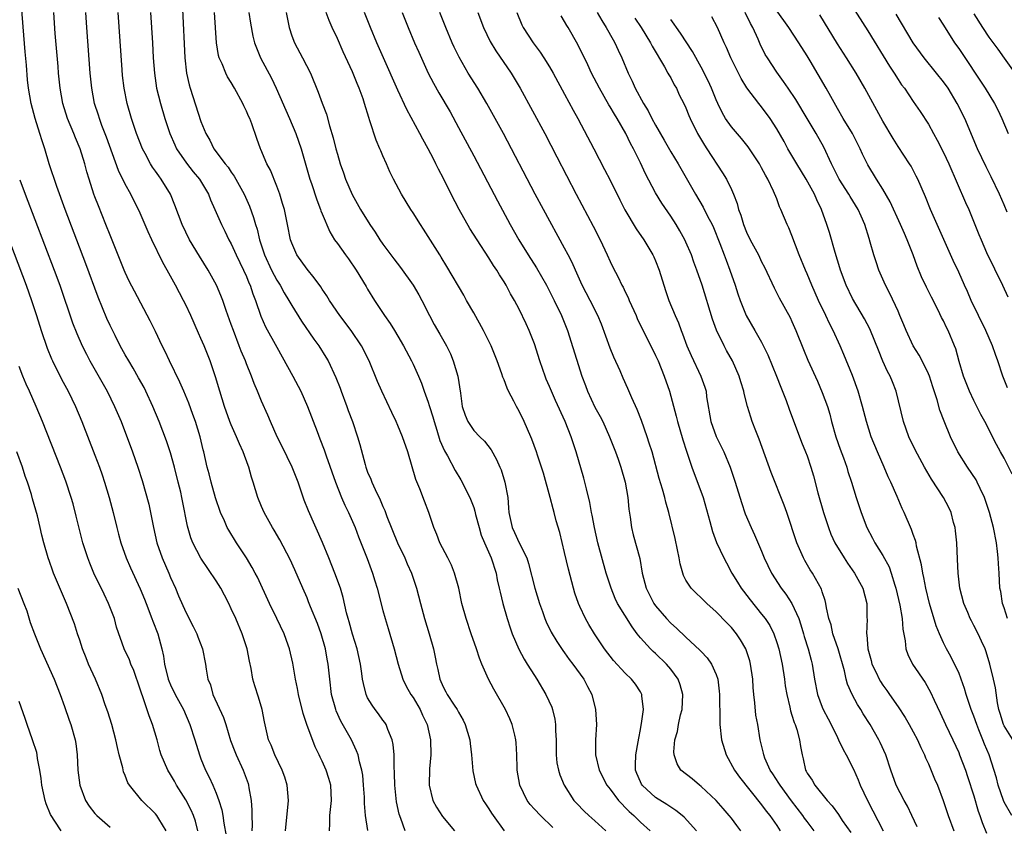
# Model space of a CAD drawing. Units: inches. Extents: x 2628000 to 2631000, y 1458000 to 1461000.
# Drawn here: x 2628375 to 2628505, y 1459950 to 1460056 of the extents above; entities that cross this region are included whole.
import ezdxf

# ---------------------------------------------------------------- set-up
doc = ezdxf.new("R2010")
doc.units = ezdxf.units.IN
doc.header["$MEASUREMENT"] = 0
doc.layers.add('LD26281458_2ft', color=182, linetype='Continuous')

msp = doc.modelspace()

# ---------------------------------------------------------------- linework, layer by layer
at = {"layer": 'LD26281458_2ft'}
for points, elevation in [([(2628410.15, 1459949), (2628410.55, 1459953), (2628410.37, 1459955), (2628410.06, 1459956.06), (2628409.71, 1459957), (2628408.76, 1459959), (2628408.27, 1459960.27), (2628407.93, 1459961), (2628407.37, 1459963.37), (2628407.07, 1459965), (2628406.61, 1459966.61), (2628406.12, 1459968.12), (2628405.86, 1459969), (2628405.61, 1459970.39), (2628405.39, 1459971.39), (2628405.08, 1459973), (2628404.44, 1459975), (2628403.59, 1459977), (2628403, 1459978.29), (2628402.66, 1459979), (2628402.09, 1459980.09), (2628401.61, 1459981), (2628401, 1459981.98), (2628398.97, 1459984.97), (2628397.95, 1459987), (2628397.67, 1459987.67), (2628397.21, 1459989.21), (2628396.55, 1459992.55), (2628396.47, 1459993), (2628396.33, 1459993.67), (2628396.01, 1459995), (2628395.51, 1459997), (2628395, 1459998.88), (2628394.47, 1460000.47), (2628393.5, 1460003), (2628392.67, 1460005), (2628391.74, 1460007), (2628391.49, 1460007.49), (2628390.78, 1460008.78), (2628390.05, 1460010.05), (2628389.47, 1460011), (2628389, 1460011.82), (2628388.34, 1460013), (2628387.66, 1460014.34), (2628387, 1460015.67), (2628386.59, 1460016.59), (2628385.42, 1460019.42), (2628383.81, 1460023.81), (2628381.07, 1460031), (2628379.96, 1460034.04), (2628378.99, 1460037), (2628378.39, 1460039), (2628378.03, 1460040.03), (2628377.74, 1460041), (2628377.11, 1460043), (2628376.59, 1460045), (2628376.24, 1460047), (2628376.11, 1460048.11), (2628375.96, 1460050.04), (2628375.8, 1460051.8), (2628375.22, 1460059)], 9500), ([(2628484.2, 1460059), (2628487, 1460054.57), (2628489.89, 1460049.89), (2628490.49, 1460049), (2628491, 1460048.16), (2628491.46, 1460047.46), (2628491.83, 1460047), (2628493, 1460045.24), (2628493.92, 1460043.92), (2628495, 1460042.25), (2628495.68, 1460041), (2628496.16, 1460040.16), (2628497, 1460038.52), (2628497.72, 1460037), (2628499.91, 1460031.91), (2628500.33, 1460031), (2628501.68, 1460027.68), (2628501.95, 1460027), (2628502.68, 1460025.32), (2628504.77, 1460021), (2628505.47, 1460019.47)], 9546), ([(2628396.56, 1460057.44), (2628396.88, 1460051), (2628397.11, 1460049), (2628397.46, 1460047.46), (2628397.59, 1460047), (2628397.92, 1460045.92), (2628399, 1460042.6), (2628399.65, 1460041), (2628400.16, 1460040.16), (2628400.72, 1460039), (2628402.21, 1460037), (2628402.57, 1460036.57), (2628403, 1460035.92), (2628403.4, 1460035.4), (2628404.72, 1460033), (2628405.42, 1460031.42), (2628405.95, 1460029.95), (2628406.2, 1460029), (2628406.41, 1460028.41), (2628406.74, 1460027), (2628407.39, 1460025), (2628408.3, 1460023), (2628409, 1460021.68), (2628409.44, 1460021), (2628410, 1460020), (2628410.61, 1460019), (2628411, 1460018.3), (2628412.25, 1460016.25), (2628413.89, 1460013.89), (2628414.55, 1460013), (2628415.49, 1460011.49), (2628415.78, 1460011), (2628416.82, 1460008.82), (2628417.39, 1460007.39), (2628417.52, 1460007), (2628418.27, 1460005), (2628418.45, 1460004.45), (2628418.99, 1460003), (2628419.65, 1460001), (2628419.97, 1459999.97), (2628420.67, 1459997.33), (2628420.76, 1459997), (2628421, 1459996.34), (2628421.4, 1459995.4), (2628421.54, 1459995), (2628421.98, 1459994.02), (2628422.66, 1459992.66), (2628423, 1459991.81), (2628423.26, 1459991.26), (2628423.54, 1459990.46), (2628424.94, 1459987), (2628425.89, 1459985), (2628426.22, 1459984.22), (2628426.77, 1459983), (2628427.44, 1459981), (2628427.97, 1459979), (2628428.52, 1459977), (2628429.11, 1459975), (2628429.68, 1459973), (2628429.91, 1459971.91), (2628430.08, 1459971), (2628430.28, 1459970.28), (2628430.52, 1459969), (2628430.68, 1459968.68), (2628431, 1459967.92), (2628431.33, 1459967.33), (2628431.49, 1459967), (2628432.43, 1459965.57), (2628432.82, 1459965), (2628433, 1459964.66), (2628433.61, 1459963.61), (2628433.89, 1459963), (2628434.49, 1459961), (2628434.53, 1459960.53), (2628434.72, 1459959), (2628434.89, 1459956.89), (2628435.25, 1459955.25), (2628435.32, 1459955), (2628436.26, 1459953), (2628436.57, 1459952.57), (2628437, 1459951.91), (2628437.33, 1459951.33), (2628437.56, 1459951), (2628439, 1459949)], 9510), ([(2628506.07, 1459996.07), (2628505, 1459998.15), (2628504.51, 1459999), (2628503.98, 1459999.98), (2628502.44, 1460003), (2628501.92, 1460003.92), (2628501.4, 1460005), (2628501, 1460005.78), (2628500.42, 1460007), (2628499.64, 1460009), (2628499.08, 1460010.92), (2628498.62, 1460012.62), (2628498.47, 1460013), (2628497.63, 1460015), (2628497.41, 1460015.41), (2628497, 1460016.3), (2628496.75, 1460016.75), (2628496.3, 1460017.7), (2628495.41, 1460019.41), (2628494.75, 1460020.75), (2628494.11, 1460022.11), (2628493.52, 1460023.52), (2628492.99, 1460025.01), (2628492.21, 1460027), (2628491.83, 1460027.83), (2628491.34, 1460029), (2628489.98, 1460031.98), (2628489, 1460033.69), (2628488.16, 1460035), (2628487, 1460036.89), (2628486.31, 1460038.31), (2628486.02, 1460039), (2628484.99, 1460041), (2628483.76, 1460043), (2628483, 1460044.3), (2628482.11, 1460045.89), (2628481.51, 1460047), (2628479.41, 1460050.59), (2628479, 1460051.27), (2628477.9, 1460053), (2628476.59, 1460055), (2628475.94, 1460055.94), (2628475, 1460057.23)], 9542), ([(2628415.98, 1459949), (2628416.03, 1459949.97), (2628416.03, 1459951), (2628416.21, 1459953), (2628416.12, 1459955), (2628415.88, 1459955.88), (2628415.53, 1459957), (2628415, 1459958.16), (2628414.72, 1459958.72), (2628414.61, 1459959), (2628414.08, 1459960.08), (2628412.96, 1459963), (2628412.48, 1459964.48), (2628411.89, 1459967), (2628411.76, 1459967.76), (2628411.5, 1459969), (2628411.13, 1459971.13), (2628410.69, 1459973), (2628410.52, 1459973.48), (2628409.97, 1459975), (2628409.01, 1459977), (2628408.03, 1459979), (2628406.45, 1459982.45), (2628406.17, 1459983), (2628405.76, 1459983.76), (2628405.01, 1459985), (2628403.68, 1459987), (2628402.66, 1459988.66), (2628402.48, 1459989), (2628402.09, 1459989.91), (2628401.58, 1459991), (2628400.92, 1459992.92), (2628400.34, 1459995), (2628400.09, 1459996.09), (2628399.83, 1459997), (2628399.38, 1459999), (2628399.29, 1459999.29), (2628398.89, 1460001), (2628398.27, 1460003), (2628397.95, 1460003.95), (2628397.41, 1460005.41), (2628396.75, 1460007), (2628396.22, 1460008.22), (2628394.84, 1460011), (2628394.26, 1460012.26), (2628393.88, 1460013), (2628393, 1460014.9), (2628392.31, 1460016.31), (2628390.21, 1460020.21), (2628389.54, 1460021.54), (2628389, 1460022.66), (2628388.86, 1460023), (2628387, 1460027.58), (2628386.45, 1460029), (2628385.46, 1460031.46), (2628385, 1460032.68), (2628384.88, 1460033), (2628384.25, 1460035), (2628383.96, 1460035.96), (2628383.69, 1460037), (2628383.07, 1460039), (2628382.44, 1460040.44), (2628382.23, 1460041), (2628381.4, 1460043), (2628380.78, 1460045), (2628380.44, 1460047), (2628380.22, 1460049), (2628380.14, 1460049.86), (2628379.78, 1460054.22), (2628379.58, 1460057)], 9502), ([(2628421.01, 1459949.01), (2628420.73, 1459951), (2628420.6, 1459952.6), (2628420.58, 1459953.42), (2628420.47, 1459955), (2628420.35, 1459956.35), (2628420.24, 1459957), (2628419.93, 1459958.07), (2628419.74, 1459959), (2628419.55, 1459959.55), (2628418.85, 1459961), (2628417.45, 1459963.45), (2628416.83, 1459964.83), (2628416.78, 1459965), (2628416.24, 1459967), (2628415.99, 1459969), (2628415.78, 1459971), (2628415.65, 1459971.65), (2628415.43, 1459973), (2628414.87, 1459975), (2628414.37, 1459976.37), (2628413.47, 1459978.53), (2628413.21, 1459979.21), (2628413, 1459979.72), (2628412.43, 1459981), (2628411.41, 1459983.41), (2628410.79, 1459984.79), (2628409.39, 1459987.39), (2628408.67, 1459988.67), (2628408.44, 1459989), (2628407.34, 1459991), (2628407, 1459991.77), (2628406.5, 1459993), (2628405.9, 1459995), (2628405.67, 1459995.67), (2628405.32, 1459997), (2628405.22, 1459997.22), (2628404.56, 1459999), (2628404.07, 1460000.07), (2628403.69, 1460001), (2628403, 1460002.56), (2628402.82, 1460003), (2628402.11, 1460005), (2628401.48, 1460007), (2628400.9, 1460008.9), (2628400.2, 1460011), (2628399.42, 1460013), (2628399, 1460013.98), (2628398.67, 1460014.67), (2628397.65, 1460017), (2628397, 1460018.41), (2628396.71, 1460019), (2628395.66, 1460021), (2628394.56, 1460023), (2628393.98, 1460023.98), (2628392.5, 1460027), (2628392.04, 1460028.04), (2628391, 1460030.5), (2628390.77, 1460031), (2628390.16, 1460032.16), (2628389.74, 1460033), (2628389, 1460034.33), (2628388.14, 1460036.14), (2628386.53, 1460040.53), (2628385.93, 1460042.07), (2628385.59, 1460043), (2628385.46, 1460043.46), (2628384.97, 1460045), (2628384.59, 1460047), (2628384.39, 1460049), (2628383.96, 1460055), (2628383.82, 1460057)], 9504), ([(2628425.97, 1459949), (2628425.4, 1459950.6), (2628425.18, 1459951.18), (2628424.82, 1459952.82), (2628424.57, 1459955), (2628424.56, 1459956.56), (2628424.49, 1459957.51), (2628424.49, 1459959), (2628424.38, 1459960.38), (2628424.23, 1459961), (2628423.65, 1459962.35), (2628423.43, 1459963), (2628423.27, 1459963.27), (2628423, 1459963.61), (2628422.43, 1459964.43), (2628421.99, 1459965), (2628421.58, 1459965.58), (2628421, 1459966.56), (2628420.79, 1459967), (2628420.44, 1459968.44), (2628420.34, 1459969), (2628420.25, 1459969.75), (2628420.07, 1459971), (2628419.63, 1459973), (2628419, 1459974.92), (2628418.56, 1459976.56), (2628418.43, 1459977), (2628418.23, 1459977.77), (2628417.78, 1459979.78), (2628417.42, 1459981), (2628416.69, 1459983), (2628415.89, 1459985), (2628415.05, 1459987.05), (2628413.2, 1459991.2), (2628412.64, 1459992.64), (2628411.81, 1459995), (2628411.02, 1459997), (2628409.71, 1459999.71), (2628409.06, 1460001), (2628408.16, 1460003), (2628407.83, 1460003.83), (2628407, 1460005.68), (2628406.46, 1460007), (2628406.02, 1460008.02), (2628405.65, 1460009), (2628405, 1460010.61), (2628404.86, 1460011), (2628404.31, 1460012.31), (2628404.06, 1460013), (2628403.28, 1460015), (2628403, 1460015.81), (2628402.32, 1460017.68), (2628401.87, 1460019), (2628401.63, 1460019.63), (2628401.06, 1460021), (2628399.97, 1460023), (2628398.83, 1460024.83), (2628397.51, 1460027), (2628397, 1460028), (2628396.52, 1460029), (2628395.56, 1460031.56), (2628394.97, 1460033), (2628393.75, 1460035), (2628393.42, 1460035.42), (2628393, 1460036.04), (2628392.59, 1460036.59), (2628392.35, 1460037), (2628391.64, 1460038.36), (2628391.28, 1460039), (2628390.51, 1460041), (2628389.84, 1460043), (2628389.25, 1460045), (2628388.85, 1460047), (2628388.66, 1460048.66), (2628388.59, 1460049.41), (2628388.08, 1460057)], 9506), ([(2628392.35, 1460057), (2628392.59, 1460053), (2628392.69, 1460051), (2628392.85, 1460049), (2628393.15, 1460047), (2628393.64, 1460045), (2628394.24, 1460043), (2628394.9, 1460041), (2628395.54, 1460039.54), (2628395.79, 1460039), (2628397.1, 1460037.1), (2628397.98, 1460035.98), (2628398.79, 1460035), (2628399.98, 1460033), (2628400.27, 1460032.27), (2628400.85, 1460031), (2628401.7, 1460029), (2628402.14, 1460028.14), (2628402.68, 1460027), (2628403, 1460026.44), (2628403.66, 1460025), (2628404.62, 1460023), (2628405, 1460022.15), (2628405.33, 1460021.33), (2628405.48, 1460021), (2628405.85, 1460019.85), (2628406.19, 1460019), (2628406.91, 1460016.91), (2628407.52, 1460015.52), (2628409, 1460012.8), (2628411.13, 1460009), (2628412.18, 1460007), (2628413.07, 1460005), (2628414.33, 1460001.67), (2628414.71, 1460000.71), (2628415.26, 1459999.26), (2628415.53, 1459998.47), (2628416.74, 1459995), (2628417.55, 1459993), (2628417.98, 1459991.98), (2628418.48, 1459991), (2628419.35, 1459989), (2628419.8, 1459987.8), (2628420.92, 1459984.92), (2628421.63, 1459983), (2628421.96, 1459981.96), (2628422.25, 1459981), (2628423, 1459978.08), (2628423.3, 1459977), (2628423.71, 1459975.71), (2628424.5, 1459973), (2628425.01, 1459971), (2628425.66, 1459969), (2628426.09, 1459968.09), (2628426.72, 1459967), (2628427, 1459966.58), (2628427.92, 1459965), (2628428.24, 1459964.24), (2628428.85, 1459963), (2628429.3, 1459961), (2628429.35, 1459959), (2628429.18, 1459957.18), (2628429.1, 1459955), (2628429.62, 1459953), (2628430.09, 1459952.09), (2628430.88, 1459950.88), (2628432.48, 1459949)], 9508), ([(2628445.42, 1459949.42), (2628443.79, 1459951), (2628443, 1459951.85), (2628442.46, 1459952.46), (2628442.07, 1459953), (2628441.08, 1459955), (2628440.75, 1459957), (2628440.73, 1459957.27), (2628440.71, 1459959), (2628440.62, 1459960.62), (2628440.57, 1459961), (2628440.41, 1459961.59), (2628440.08, 1459963), (2628439.77, 1459963.77), (2628439.18, 1459965), (2628437.67, 1459967.67), (2628436.95, 1459969), (2628436.08, 1459971), (2628435.77, 1459971.77), (2628435.37, 1459973), (2628434.65, 1459975), (2628433.98, 1459977), (2628433.45, 1459979), (2628433.03, 1459981), (2628432.47, 1459983), (2628432.05, 1459984.05), (2628431.58, 1459985), (2628430.54, 1459987), (2628430.11, 1459988.11), (2628429.74, 1459989), (2628429.08, 1459991), (2628428.49, 1459992.49), (2628427.87, 1459994.13), (2628427.36, 1459995.36), (2628426.29, 1459999), (2628425.61, 1460001), (2628425, 1460002.48), (2628424.78, 1460003), (2628424.21, 1460004.21), (2628422.88, 1460007), (2628422.31, 1460008.31), (2628421.2, 1460011), (2628420.18, 1460013), (2628418.83, 1460015), (2628417.31, 1460017), (2628415.96, 1460019), (2628415.6, 1460019.6), (2628415, 1460020.48), (2628414.8, 1460020.8), (2628413.96, 1460021.96), (2628413, 1460023.1), (2628411.66, 1460025), (2628411, 1460026.53), (2628410.84, 1460027), (2628410.44, 1460029), (2628410.01, 1460031), (2628409.78, 1460031.78), (2628409.4, 1460033), (2628409, 1460034.09), (2628408.16, 1460036.17), (2628407.71, 1460037), (2628406.91, 1460038.91), (2628406.86, 1460039), (2628406.37, 1460040.37), (2628405.7, 1460042.3), (2628405.43, 1460043), (2628405.29, 1460043.29), (2628405, 1460043.98), (2628404.66, 1460044.66), (2628404.51, 1460045), (2628403.44, 1460047), (2628403, 1460047.74), (2628402.5, 1460048.5), (2628402.27, 1460049), (2628401.8, 1460050.2), (2628401.42, 1460051), (2628401.33, 1460051.33), (2628401.04, 1460053), (2628400.77, 1460057)], 9512), ([(2628405.33, 1460057), (2628405.56, 1460055.56), (2628405.86, 1460053.86), (2628406.06, 1460053), (2628406.31, 1460052.31), (2628406.86, 1460051), (2628408.31, 1460048.31), (2628408.91, 1460047), (2628410.68, 1460043), (2628411.52, 1460041), (2628412.22, 1460039), (2628412.86, 1460036.86), (2628413.39, 1460035), (2628413.59, 1460034.41), (2628414.28, 1460032.28), (2628414.78, 1460031), (2628414.83, 1460030.83), (2628415, 1460030.4), (2628416.02, 1460028.02), (2628416.64, 1460027), (2628417, 1460026.48), (2628418.06, 1460025), (2628418.47, 1460024.47), (2628419.5, 1460023), (2628420.82, 1460020.82), (2628421, 1460020.49), (2628421.92, 1460019), (2628423.21, 1460017), (2628423.96, 1460015.96), (2628424.53, 1460015), (2628425, 1460014.25), (2628425.71, 1460013), (2628426.79, 1460011), (2628427, 1460010.57), (2628427.71, 1460009), (2628428.09, 1460008.09), (2628428.46, 1460007), (2628429, 1460005.54), (2628429.14, 1460005.14), (2628429.17, 1460005), (2628429.62, 1460003.62), (2628429.77, 1460003), (2628430.14, 1460001.86), (2628430.52, 1460000.52), (2628431.13, 1459999.13), (2628431.52, 1459998.48), (2628432.55, 1459996.55), (2628433.31, 1459995.31), (2628434.47, 1459993), (2628435, 1459991.64), (2628435.16, 1459991.16), (2628435.25, 1459990.75), (2628435.7, 1459989), (2628436, 1459988), (2628436.4, 1459987), (2628437.3, 1459985), (2628437.94, 1459983), (2628438.11, 1459982.11), (2628438.37, 1459981), (2628438.47, 1459980.47), (2628438.84, 1459979), (2628439.41, 1459977), (2628439.79, 1459975.79), (2628440.06, 1459975), (2628440.96, 1459972.96), (2628441.65, 1459971.65), (2628442.07, 1459971), (2628443, 1459969.49), (2628443.32, 1459969), (2628444.51, 1459967), (2628445.29, 1459965.29), (2628445.4, 1459965), (2628445.71, 1459963.71), (2628445.8, 1459963), (2628445.8, 1459962.2), (2628445.87, 1459961), (2628445.87, 1459959.87), (2628445.9, 1459959), (2628445.98, 1459957.98), (2628446.17, 1459957), (2628446.36, 1459956.36), (2628446.95, 1459955), (2628448.22, 1459953), (2628448.59, 1459952.59), (2628449.57, 1459951.57), (2628450.18, 1459951), (2628451, 1459950.32), (2628452.45, 1459949)], 9514), ([(2628410.26, 1460057), (2628410.65, 1460055), (2628411, 1460053.9), (2628411.34, 1460053), (2628412.42, 1460051), (2628413.44, 1460049), (2628414.49, 1460046.49), (2628415, 1460045.04), (2628415.56, 1460043.56), (2628415.97, 1460042.03), (2628416.46, 1460040.46), (2628416.81, 1460039), (2628417, 1460038.29), (2628417.38, 1460037), (2628417.82, 1460035.82), (2628418.08, 1460035), (2628418.96, 1460032.96), (2628420.07, 1460031), (2628421.31, 1460029), (2628421.98, 1460027.98), (2628422.6, 1460027), (2628423, 1460026.42), (2628424.46, 1460024.46), (2628425.35, 1460023.35), (2628427.01, 1460021), (2628427.74, 1460019.74), (2628428.13, 1460019), (2628429.15, 1460017), (2628429.8, 1460015.8), (2628430.54, 1460014.54), (2628431.4, 1460013), (2628431.92, 1460011.92), (2628432.3, 1460011), (2628432.89, 1460009), (2628433.24, 1460006.76), (2628433.49, 1460005), (2628433.85, 1460003.85), (2628434.2, 1460003), (2628435, 1460001.83), (2628435.8, 1460001), (2628436.42, 1460000.42), (2628437.29, 1459999.29), (2628438, 1459998), (2628438.44, 1459997), (2628438.61, 1459996.61), (2628439.12, 1459995), (2628439.48, 1459993), (2628439.6, 1459991.6), (2628439.63, 1459991), (2628440.06, 1459989), (2628440.38, 1459988.38), (2628441.01, 1459986.99), (2628442, 1459985), (2628442.25, 1459984.25), (2628443.07, 1459981), (2628443.68, 1459979), (2628444.07, 1459977.93), (2628444.39, 1459977), (2628444.57, 1459976.57), (2628445.22, 1459975.22), (2628445.96, 1459973.96), (2628446.77, 1459972.77), (2628447, 1459972.47), (2628447.61, 1459971.61), (2628448.08, 1459971), (2628449.52, 1459969), (2628450.02, 1459968.02), (2628450.59, 1459967), (2628451.09, 1459965), (2628451.21, 1459963), (2628451.06, 1459961), (2628451.07, 1459959), (2628451.55, 1459957), (2628452.58, 1459955), (2628453, 1459954.48), (2628454.12, 1459953), (2628454.53, 1459952.53), (2628455, 1459952.08), (2628455.52, 1459951.52), (2628456.12, 1459951), (2628457, 1459950.15), (2628458.29, 1459949)], 9516), ([(2628464.42, 1459949), (2628462.78, 1459950.78), (2628462.53, 1459951), (2628461.68, 1459951.68), (2628461, 1459952.09), (2628460.47, 1459952.47), (2628459, 1459953.39), (2628457.23, 1459955), (2628457.14, 1459955.14), (2628457, 1459955.45), (2628456.54, 1459956.54), (2628456.36, 1459957), (2628456.36, 1459957.64), (2628456.4, 1459959), (2628456.71, 1459960.71), (2628456.77, 1459961.23), (2628457, 1459962.36), (2628457.09, 1459962.91), (2628457.15, 1459963.15), (2628457.4, 1459965), (2628457.19, 1459966.81), (2628457.19, 1459967), (2628457, 1459967.32), (2628456.34, 1459968.34), (2628455.84, 1459969), (2628455, 1459969.79), (2628453.45, 1459971.45), (2628452.26, 1459973), (2628450.93, 1459975), (2628450.2, 1459976.2), (2628449.75, 1459977), (2628449, 1459978.6), (2628448.82, 1459979), (2628448.35, 1459980.35), (2628448.15, 1459981), (2628447.5, 1459983.5), (2628447, 1459985.72), (2628446.35, 1459988.35), (2628445.9, 1459989.9), (2628445.63, 1459991), (2628445.48, 1459991.48), (2628445.09, 1459993), (2628444.2, 1459996.2), (2628443.95, 1459997), (2628443.42, 1459998.58), (2628443.29, 1459999), (2628442.67, 1460000.67), (2628442.53, 1460001), (2628441.67, 1460003), (2628441, 1460004.37), (2628440.65, 1460005), (2628440.3, 1460005.7), (2628439.6, 1460007), (2628439.42, 1460007.42), (2628439, 1460008.51), (2628438.85, 1460008.85), (2628438.7, 1460009.3), (2628438.09, 1460011), (2628437.29, 1460013), (2628436.3, 1460015), (2628435, 1460017.35), (2628434.06, 1460019), (2628433.69, 1460019.69), (2628431.46, 1460023.46), (2628430.71, 1460024.71), (2628430.51, 1460025), (2628429, 1460027.44), (2628428.39, 1460028.39), (2628427.98, 1460029), (2628427, 1460030.53), (2628426.68, 1460031), (2628425.45, 1460033), (2628424.41, 1460035), (2628423.94, 1460035.94), (2628423.48, 1460037), (2628423, 1460038.06), (2628422.72, 1460038.72), (2628422.62, 1460039), (2628422.13, 1460040.13), (2628421.31, 1460042.69), (2628421.14, 1460043.14), (2628420.6, 1460045), (2628420.4, 1460045.6), (2628419.9, 1460047), (2628419.63, 1460047.63), (2628419, 1460049.18), (2628417.79, 1460051.79), (2628417, 1460053.54), (2628416.32, 1460055), (2628415.93, 1460055.93), (2628415.54, 1460057)], 9518), ([(2628470.27, 1459949), (2628469.71, 1459949.71), (2628469, 1459950.65), (2628468.72, 1459951), (2628467.93, 1459951.93), (2628466.99, 1459952.99), (2628465, 1459954.85), (2628464.79, 1459955), (2628463.84, 1459955.84), (2628462.35, 1459957), (2628461.84, 1459957.84), (2628461.44, 1459959), (2628461.4, 1459959.4), (2628461.56, 1459961), (2628461.91, 1459962.09), (2628462.02, 1459963), (2628462.28, 1459964.28), (2628462.49, 1459965), (2628462.61, 1459967), (2628462.25, 1459968.25), (2628461.98, 1459969), (2628461, 1459970.32), (2628460.42, 1459971), (2628459, 1459972.37), (2628458.66, 1459972.66), (2628458.32, 1459973), (2628457, 1459974.47), (2628456.58, 1459975), (2628455.89, 1459975.89), (2628453.99, 1459979), (2628453.66, 1459979.66), (2628453.13, 1459981), (2628452.5, 1459983), (2628451.38, 1459987), (2628450.94, 1459989), (2628450.65, 1459990.65), (2628450.56, 1459991), (2628450.34, 1459992.34), (2628449.88, 1459994.12), (2628449.68, 1459995), (2628449.52, 1459995.52), (2628448.51, 1459999), (2628447.87, 1460001), (2628447.08, 1460003), (2628445.79, 1460005.79), (2628445.25, 1460007), (2628445, 1460007.62), (2628444.58, 1460008.58), (2628444.41, 1460009), (2628444.12, 1460009.88), (2628443.72, 1460011), (2628443, 1460013.26), (2628442.31, 1460015), (2628441.91, 1460015.91), (2628441, 1460017.84), (2628440.39, 1460019), (2628439.86, 1460019.86), (2628439.29, 1460021), (2628439, 1460021.46), (2628438.38, 1460022.38), (2628438.04, 1460023), (2628437.61, 1460023.61), (2628437, 1460024.61), (2628435.44, 1460027), (2628434.5, 1460028.5), (2628433.07, 1460031), (2628432.02, 1460033), (2628431, 1460035.06), (2628430.33, 1460036.33), (2628430.02, 1460037), (2628429.67, 1460037.67), (2628429, 1460039), (2628428.28, 1460040.28), (2628427.9, 1460041), (2628426.17, 1460044.17), (2628425, 1460046.72), (2628423.1, 1460051), (2628422.22, 1460053), (2628421.37, 1460055), (2628420.58, 1460057)], 9520), ([(2628425.55, 1460057), (2628426.34, 1460055), (2628427.19, 1460053), (2628427.74, 1460051.74), (2628428.99, 1460048.99), (2628429.67, 1460047.67), (2628430.39, 1460046.39), (2628431.87, 1460043.87), (2628433, 1460041.82), (2628435, 1460038.07), (2628438.13, 1460032.13), (2628439.82, 1460029), (2628440.96, 1460027), (2628442.19, 1460025), (2628443.3, 1460023.3), (2628444.62, 1460021), (2628445.63, 1460019), (2628446.6, 1460017), (2628447.39, 1460015), (2628449.27, 1460009), (2628449.76, 1460007.76), (2628450.02, 1460007), (2628451, 1460004.92), (2628451.67, 1460003.67), (2628452.02, 1460003), (2628452.92, 1460001), (2628453.7, 1459999), (2628454.05, 1459998.05), (2628454.41, 1459997), (2628454.98, 1459995), (2628455.33, 1459993), (2628455.46, 1459991.46), (2628455.63, 1459990.37), (2628455.8, 1459989), (2628456.05, 1459988.05), (2628456.91, 1459984.91), (2628457.23, 1459983), (2628457.74, 1459981), (2628458.78, 1459979), (2628459, 1459978.7), (2628460.44, 1459977), (2628461, 1459976.39), (2628461.75, 1459975.75), (2628463, 1459974.54), (2628464.84, 1459972.84), (2628465, 1459972.64), (2628465.82, 1459971.82), (2628466.38, 1459971), (2628467, 1459969.6), (2628467.21, 1459969), (2628467.41, 1459967.41), (2628467.44, 1459967), (2628467.46, 1459963.46), (2628467.48, 1459963), (2628467.72, 1459961), (2628468.32, 1459959), (2628469.42, 1459957), (2628470.06, 1459956.06), (2628473, 1459952.41), (2628473.58, 1459951.58), (2628474.07, 1459951), (2628475, 1459949.69), (2628475.46, 1459949)], 9522), ([(2628479.93, 1459949), (2628479, 1459950.2), (2628478.66, 1459950.66), (2628478.44, 1459951), (2628476.95, 1459952.95), (2628475.42, 1459955), (2628475.28, 1459955.28), (2628474.49, 1459956.49), (2628474.13, 1459957), (2628473.43, 1459958.57), (2628473.27, 1459959), (2628473.23, 1459959.23), (2628472.8, 1459961), (2628472.48, 1459963), (2628472.25, 1459964.25), (2628472.11, 1459965.89), (2628471.97, 1459967), (2628471.89, 1459967.89), (2628471.82, 1459969), (2628471.54, 1459971), (2628471.43, 1459971.43), (2628471, 1459972.75), (2628470.91, 1459973), (2628470.21, 1459974.21), (2628469.67, 1459975), (2628469, 1459975.84), (2628468.42, 1459976.42), (2628467, 1459977.91), (2628465.75, 1459979), (2628465, 1459979.75), (2628464.34, 1459980.34), (2628463.68, 1459981), (2628463, 1459982.08), (2628462.68, 1459982.68), (2628462.24, 1459984.24), (2628462.13, 1459985), (2628461.91, 1459986.09), (2628461.58, 1459987.58), (2628460.77, 1459991), (2628460.37, 1459992.37), (2628460.23, 1459993), (2628459.93, 1459994.07), (2628459.48, 1459995.48), (2628458.54, 1459999), (2628458.17, 1460000.17), (2628457.9, 1460001), (2628457.13, 1460003.13), (2628456.58, 1460004.58), (2628455.86, 1460006.14), (2628455.35, 1460007.35), (2628454.72, 1460008.72), (2628454.31, 1460009.69), (2628453.5, 1460011.5), (2628453, 1460012.68), (2628451.85, 1460015.85), (2628451.38, 1460017), (2628450.36, 1460019), (2628449.31, 1460021), (2628448.41, 1460023), (2628447.99, 1460023.99), (2628447.47, 1460025), (2628447, 1460025.9), (2628444.19, 1460031), (2628443.11, 1460033), (2628438.91, 1460041), (2628436.74, 1460045), (2628435.56, 1460047), (2628434.28, 1460049), (2628433.07, 1460051.08), (2628432.43, 1460052.42), (2628432.17, 1460053), (2628431.31, 1460055), (2628430.53, 1460057)], 9524), ([(2628435.53, 1460057), (2628436.3, 1460055), (2628437.17, 1460053.17), (2628437.91, 1460051.91), (2628439.92, 1460049), (2628440.34, 1460048.34), (2628441.13, 1460047), (2628444.37, 1460041), (2628445.96, 1460037.96), (2628448.54, 1460033), (2628450.78, 1460028.78), (2628451.7, 1460027), (2628452.63, 1460025), (2628453, 1460024.13), (2628453.36, 1460023.36), (2628454.05, 1460022.05), (2628454.56, 1460021), (2628454.72, 1460020.72), (2628455, 1460020.14), (2628455.39, 1460019.39), (2628455.53, 1460019), (2628456.42, 1460017), (2628456.59, 1460016.59), (2628457.25, 1460015.25), (2628457.77, 1460014.23), (2628459, 1460011.74), (2628459.32, 1460011), (2628460.14, 1460009), (2628460.85, 1460007), (2628461.73, 1460003.73), (2628461.9, 1460003), (2628462.61, 1460000.61), (2628463.08, 1459999.08), (2628463.78, 1459997), (2628465.26, 1459993), (2628466.17, 1459989.83), (2628466.5, 1459988.5), (2628467.05, 1459987.05), (2628468, 1459985), (2628468.34, 1459984.34), (2628469.08, 1459983), (2628469.8, 1459981.8), (2628470.3, 1459981), (2628470.6, 1459980.6), (2628471.47, 1459979.47), (2628473, 1459977.59), (2628473.46, 1459977), (2628474.07, 1459976.07), (2628474.59, 1459975), (2628475, 1459973.82), (2628475.25, 1459973), (2628475.69, 1459971), (2628476, 1459969), (2628476.11, 1459968.11), (2628476.3, 1459967), (2628476.71, 1459965.29), (2628476.81, 1459964.81), (2628477, 1459964.25), (2628477.29, 1459963.29), (2628477.42, 1459963), (2628477.63, 1459962.37), (2628478.01, 1459961), (2628478.13, 1459960.13), (2628478.33, 1459959), (2628478.48, 1459958.48), (2628478.79, 1459957), (2628478.87, 1459956.87), (2628479, 1459956.61), (2628479.65, 1459955.65), (2628480.01, 1459955), (2628481.64, 1459953), (2628482.3, 1459952.3), (2628483.13, 1459951.13), (2628483.63, 1459950.37), (2628484.76, 1459948.76)], 9526), ([(2628440.69, 1460057), (2628441.37, 1460055.37), (2628441.54, 1460055), (2628442.85, 1460053), (2628443.77, 1460051.77), (2628444.27, 1460051), (2628445, 1460049.81), (2628445.47, 1460049), (2628447, 1460046.2), (2628448.12, 1460044.12), (2628448.74, 1460043), (2628450.87, 1460039), (2628452.28, 1460036.28), (2628453, 1460034.86), (2628454.26, 1460032.26), (2628454.95, 1460030.95), (2628456.44, 1460028.44), (2628457.43, 1460027), (2628458.63, 1460025), (2628458.76, 1460024.76), (2628459, 1460024.21), (2628459.49, 1460023), (2628460.32, 1460020.32), (2628460.76, 1460019), (2628461.57, 1460017), (2628462.02, 1460016.02), (2628462.38, 1460015), (2628462.57, 1460014.57), (2628463.13, 1460013), (2628463.7, 1460011.7), (2628464.98, 1460009), (2628465.52, 1460007.52), (2628465.66, 1460007), (2628465.74, 1460006.26), (2628466.29, 1460003), (2628467, 1460001.01), (2628468.02, 1459999), (2628468.85, 1459997), (2628469.51, 1459995), (2628470.32, 1459992.32), (2628470.83, 1459990.83), (2628471.63, 1459989), (2628472.07, 1459988.07), (2628473, 1459985.89), (2628473.35, 1459985), (2628474.29, 1459983), (2628475.58, 1459981), (2628476.2, 1459980.2), (2628476.99, 1459979), (2628477.89, 1459977), (2628478.17, 1459976.17), (2628478.52, 1459975), (2628478.62, 1459974.62), (2628479.15, 1459973), (2628479.52, 1459971.52), (2628479.67, 1459971), (2628479.99, 1459969), (2628480.38, 1459967), (2628481, 1459965.3), (2628481.13, 1459965), (2628481.76, 1459963.76), (2628482.17, 1459963), (2628483, 1459961.29), (2628483.15, 1459961), (2628483.74, 1459959.74), (2628484.17, 1459959), (2628485.13, 1459957.13), (2628485.73, 1459955.73), (2628486, 1459955), (2628486.95, 1459953), (2628489.02, 1459949)], 9528), ([(2628493.53, 1459949.53), (2628492.81, 1459951), (2628492.23, 1459952.23), (2628491.81, 1459953), (2628490.77, 1459955), (2628490.05, 1459957), (2628489.4, 1459959), (2628488.66, 1459960.66), (2628488.48, 1459961), (2628487.3, 1459963), (2628486.41, 1459964.41), (2628486.07, 1459965), (2628485.65, 1459965.65), (2628484.93, 1459967), (2628484.33, 1459968.33), (2628484.15, 1459969), (2628483.92, 1459970.08), (2628483.11, 1459973), (2628482.41, 1459975), (2628482.16, 1459976.16), (2628481.87, 1459977), (2628481.57, 1459978.43), (2628481.49, 1459979), (2628481.39, 1459979.39), (2628481, 1459980.53), (2628480.9, 1459980.9), (2628479.71, 1459983), (2628479.42, 1459983.42), (2628478.68, 1459984.68), (2628478.52, 1459985), (2628478.18, 1459985.82), (2628477.64, 1459987), (2628476.34, 1459991), (2628475.98, 1459991.98), (2628474.27, 1459996.27), (2628472.68, 1460000.68), (2628472.21, 1460001.79), (2628471.75, 1460003), (2628471.56, 1460003.56), (2628471.13, 1460005), (2628470.7, 1460006.7), (2628470.65, 1460007), (2628470.24, 1460008.24), (2628470.04, 1460009), (2628469.13, 1460011), (2628468.37, 1460012.37), (2628468.05, 1460013), (2628467.05, 1460015.05), (2628466.51, 1460016.51), (2628465.13, 1460021), (2628464.46, 1460023), (2628464.06, 1460024.06), (2628463.73, 1460025), (2628463, 1460026.67), (2628462.85, 1460027), (2628462.18, 1460028.18), (2628461.7, 1460029), (2628461, 1460030.1), (2628459.83, 1460031.83), (2628459, 1460033.18), (2628457.68, 1460035.68), (2628457, 1460037.16), (2628456.1, 1460039), (2628455.71, 1460039.71), (2628455.07, 1460041), (2628453.91, 1460043), (2628453.56, 1460043.56), (2628453, 1460044.53), (2628452.82, 1460044.82), (2628451.58, 1460047), (2628450.56, 1460049), (2628450.07, 1460050.07), (2628448.75, 1460052.75), (2628447.47, 1460055), (2628447.29, 1460055.29), (2628447, 1460055.82), (2628446.54, 1460056.54)], 9530), ([(2628451.29, 1460057), (2628451.92, 1460055.92), (2628452.5, 1460055), (2628453.38, 1460053.38), (2628453.6, 1460053), (2628454.04, 1460052.04), (2628454.53, 1460051), (2628455.37, 1460049), (2628455.91, 1460047.91), (2628456.32, 1460047), (2628457.41, 1460045), (2628458.02, 1460044.02), (2628458.51, 1460043), (2628459, 1460042.1), (2628460.12, 1460040.12), (2628461, 1460038.62), (2628461.99, 1460037), (2628464.25, 1460033), (2628465.3, 1460031.3), (2628465.87, 1460030.13), (2628466.46, 1460029), (2628466.63, 1460028.63), (2628467.5, 1460026.5), (2628468.07, 1460025), (2628468.31, 1460024.31), (2628468.82, 1460023), (2628469.5, 1460021), (2628469.86, 1460019.86), (2628470.15, 1460019), (2628470.95, 1460017), (2628472.12, 1460015), (2628473, 1460013.46), (2628473.82, 1460011.82), (2628474.96, 1460009), (2628475.52, 1460007.52), (2628476.22, 1460005.78), (2628476.63, 1460004.63), (2628478.27, 1460000.27), (2628478.8, 1459999), (2628479, 1459998.47), (2628479.49, 1459997), (2628479.82, 1459995.82), (2628480.42, 1459993.58), (2628481.16, 1459991), (2628481.8, 1459989), (2628482.14, 1459988.14), (2628482.67, 1459987), (2628483.9, 1459985), (2628484.33, 1459984.33), (2628485.27, 1459983), (2628486.36, 1459981), (2628486.86, 1459979), (2628486.89, 1459977.11), (2628486.91, 1459976.91), (2628486.85, 1459975), (2628486.88, 1459974.88), (2628487.02, 1459973), (2628487.45, 1459971.45), (2628487.56, 1459971), (2628488.09, 1459969.9), (2628488.51, 1459969), (2628488.69, 1459968.69), (2628489, 1459968.21), (2628489.52, 1459967.52), (2628489.89, 1459967), (2628491, 1459965.35), (2628491.94, 1459963.93), (2628492.48, 1459963), (2628493, 1459962.07), (2628493.56, 1459961), (2628494, 1459960), (2628494.49, 1459959), (2628494.63, 1459958.63), (2628495, 1459957.83), (2628495.83, 1459955.83), (2628496.2, 1459955), (2628496.97, 1459952.97), (2628497.6, 1459951), (2628498.36, 1459949)], 9532), ([(2628456.26, 1460056.26), (2628457.09, 1460055), (2628458.33, 1460053), (2628458.55, 1460052.55), (2628460.17, 1460049.83), (2628460.63, 1460049), (2628460.75, 1460048.75), (2628461, 1460048.35), (2628461.46, 1460047.46), (2628461.74, 1460047), (2628462.13, 1460046.13), (2628462.73, 1460045), (2628463, 1460044.39), (2628463.38, 1460043.38), (2628463.55, 1460043), (2628464.53, 1460041), (2628465.46, 1460039.46), (2628465.78, 1460039), (2628467.85, 1460035.85), (2628468.34, 1460035), (2628469, 1460033.65), (2628469.29, 1460033), (2628469.77, 1460031.77), (2628469.96, 1460031), (2628470.23, 1460030.23), (2628470.59, 1460029), (2628471, 1460028), (2628471.49, 1460027), (2628472.57, 1460025), (2628473, 1460024.1), (2628473.38, 1460023.38), (2628474.65, 1460020.65), (2628475.33, 1460019.33), (2628476.75, 1460016.75), (2628477, 1460016.2), (2628477.53, 1460015), (2628478.51, 1460012.51), (2628479.1, 1460011.1), (2628480.35, 1460008.35), (2628481, 1460006.85), (2628481.67, 1460005), (2628481.98, 1460003.98), (2628482.23, 1460003), (2628482.79, 1460001), (2628483.35, 1459999.35), (2628483.78, 1459998.22), (2628484.22, 1459997), (2628484.39, 1459996.39), (2628484.86, 1459995), (2628485.49, 1459993), (2628486.13, 1459991), (2628486.89, 1459989), (2628487.63, 1459987.63), (2628487.95, 1459987), (2628489, 1459985.32), (2628489.82, 1459983.82), (2628490.11, 1459983), (2628490.58, 1459981.42), (2628490.72, 1459981), (2628491.24, 1459978.76), (2628491.54, 1459977), (2628491.62, 1459975.62), (2628491.94, 1459974.06), (2628492.03, 1459973), (2628492.27, 1459972.27), (2628492.91, 1459971), (2628494.56, 1459968.56), (2628495.3, 1459967.3), (2628495.78, 1459966.22), (2628496.57, 1459964.57), (2628497.27, 1459963), (2628498.23, 1459961), (2628499, 1459959.32), (2628499.13, 1459959), (2628499.88, 1459957), (2628500.16, 1459956.16), (2628501, 1459953.6), (2628501.58, 1459951.58), (2628501.79, 1459951), (2628502.09, 1459950.09), (2628502.68, 1459948.68)], 9534), ([(2628506.01, 1459951), (2628505, 1459952.79), (2628504.91, 1459953), (2628504.23, 1459955), (2628503.98, 1459955.97), (2628503.03, 1459959), (2628502.42, 1459960.42), (2628502.21, 1459961), (2628501.67, 1459962.33), (2628501.38, 1459963), (2628501, 1459964.12), (2628500.66, 1459965), (2628500.01, 1459967), (2628499.79, 1459967.79), (2628499.34, 1459969), (2628499, 1459969.87), (2628498.47, 1459971), (2628497.98, 1459971.98), (2628497.4, 1459973), (2628497, 1459973.79), (2628496.45, 1459975), (2628496.03, 1459976.03), (2628495.17, 1459979), (2628494.67, 1459981), (2628494.4, 1459982.4), (2628494.25, 1459983), (2628494.1, 1459984.1), (2628493.45, 1459986.55), (2628493.38, 1459987), (2628493.31, 1459987.31), (2628493, 1459988.1), (2628492.77, 1459988.77), (2628491.8, 1459991), (2628491.54, 1459991.54), (2628490.87, 1459993.13), (2628490.05, 1459995), (2628489.71, 1459995.71), (2628489.17, 1459997), (2628488.29, 1459999), (2628487.47, 1460001), (2628486.84, 1460003), (2628486.32, 1460005), (2628485.74, 1460007), (2628485, 1460009.07), (2628483.86, 1460011.86), (2628483.36, 1460013), (2628482.43, 1460015), (2628481.94, 1460015.94), (2628481.46, 1460017), (2628480.52, 1460019), (2628479.63, 1460021), (2628479, 1460022.5), (2628478.77, 1460023), (2628477.95, 1460025), (2628477, 1460027.56), (2628476.58, 1460028.58), (2628476.36, 1460029), (2628475.54, 1460031), (2628475.36, 1460031.36), (2628475, 1460032.38), (2628474.58, 1460033.42), (2628473.82, 1460035), (2628473.5, 1460035.5), (2628473, 1460036.5), (2628472.72, 1460037), (2628471.4, 1460039), (2628471.24, 1460039.24), (2628470.34, 1460040.34), (2628469, 1460041.88), (2628468.22, 1460043), (2628467.78, 1460043.78), (2628467.2, 1460045), (2628467, 1460045.46), (2628466.38, 1460047), (2628465.96, 1460047.96), (2628465, 1460049.79), (2628463.85, 1460051.85), (2628462.28, 1460054.28), (2628461.76, 1460055), (2628461.47, 1460055.47), (2628461, 1460056.08)], 9536), ([(2628507, 1459959.67), (2628505, 1459962.85), (2628504.93, 1459963), (2628504.48, 1459964.48), (2628504.3, 1459965), (2628504.11, 1459965.89), (2628503.85, 1459967.85), (2628503.6, 1459969), (2628503.13, 1459971), (2628502.62, 1459972.62), (2628502.48, 1459973), (2628502.02, 1459974.02), (2628501.56, 1459975), (2628501, 1459976.09), (2628500.68, 1459976.68), (2628500.52, 1459977), (2628500.19, 1459977.81), (2628499.67, 1459979), (2628499.16, 1459981), (2628498.93, 1459983), (2628498.85, 1459984.85), (2628498.74, 1459987), (2628498.58, 1459988.58), (2628498.52, 1459989), (2628498.32, 1459989.68), (2628497.99, 1459991), (2628497.68, 1459991.68), (2628497.01, 1459993), (2628495.41, 1459995.41), (2628494.5, 1459997), (2628493.26, 1459999.26), (2628492.44, 1460001), (2628491.73, 1460003), (2628490.74, 1460007), (2628490.25, 1460008.25), (2628489.95, 1460009), (2628489.61, 1460009.61), (2628489, 1460010.99), (2628488.41, 1460012.41), (2628487.38, 1460015), (2628487.26, 1460015.26), (2628486.58, 1460016.58), (2628485, 1460019.23), (2628484.14, 1460021), (2628483.39, 1460023), (2628483.31, 1460023.31), (2628482.68, 1460025.32), (2628481.94, 1460027.94), (2628481.61, 1460029), (2628480.9, 1460031), (2628480.27, 1460032.28), (2628479.97, 1460033), (2628478.89, 1460035), (2628477.65, 1460037), (2628476.46, 1460039), (2628475.95, 1460039.95), (2628475, 1460041.65), (2628474.13, 1460043), (2628473, 1460044.53), (2628472.62, 1460045), (2628471.06, 1460047.06), (2628470.3, 1460048.3), (2628468.94, 1460051), (2628468.36, 1460052.36), (2628468.04, 1460053), (2628467.15, 1460055), (2628466.41, 1460056.41)], 9538), ([(2628505.44, 1459977), (2628505, 1459978.41), (2628504.8, 1459979), (2628504.56, 1459980.56), (2628504.45, 1459981), (2628504.34, 1459983), (2628504.24, 1459984.24), (2628504.22, 1459985), (2628504.13, 1459985.87), (2628503.97, 1459987), (2628503.61, 1459989), (2628503.09, 1459991), (2628502.43, 1459993), (2628501.85, 1459994.15), (2628501.46, 1459995), (2628501.29, 1459995.29), (2628500.15, 1459997), (2628498.88, 1459999), (2628497.91, 1460001), (2628497.07, 1460003.07), (2628496.52, 1460004.52), (2628496.14, 1460005.86), (2628495.57, 1460007.57), (2628495.13, 1460009), (2628495, 1460009.32), (2628494.2, 1460011), (2628493.78, 1460011.78), (2628492.99, 1460013), (2628492.05, 1460015), (2628491.76, 1460015.76), (2628491.25, 1460017), (2628491, 1460017.55), (2628489.92, 1460019.92), (2628489.34, 1460021), (2628488.48, 1460023), (2628488.1, 1460024.1), (2628487.82, 1460025), (2628487.34, 1460026.66), (2628487.17, 1460027.17), (2628486.6, 1460029), (2628486.11, 1460030.11), (2628485.75, 1460031), (2628484.69, 1460032.69), (2628484.52, 1460033), (2628483.24, 1460035), (2628482.23, 1460037), (2628481.21, 1460039.21), (2628480.2, 1460041), (2628479.01, 1460043.01), (2628477.5, 1460045.5), (2628476.49, 1460047), (2628475.9, 1460047.9), (2628475, 1460049.12), (2628473.75, 1460051), (2628473.46, 1460051.46), (2628472.81, 1460052.81), (2628472.53, 1460053.47), (2628471.84, 1460055), (2628471.54, 1460055.54), (2628470.84, 1460057)], 9540), ([(2628505.46, 1460007.46), (2628504.84, 1460009), (2628504.16, 1460011), (2628503.84, 1460011.84), (2628503.47, 1460013), (2628502.6, 1460015), (2628501.6, 1460017), (2628500.66, 1460019), (2628500.17, 1460020.17), (2628499.79, 1460021), (2628499, 1460022.71), (2628498.26, 1460024.26), (2628496.14, 1460029), (2628495.29, 1460031), (2628494.64, 1460032.64), (2628493.61, 1460035), (2628493.41, 1460035.41), (2628492.71, 1460036.71), (2628492.53, 1460037), (2628491, 1460039.31), (2628490.34, 1460040.34), (2628489, 1460042.63), (2628486.61, 1460047), (2628485.45, 1460049), (2628484.19, 1460051), (2628483, 1460052.86), (2628480.68, 1460056.68)], 9544), ([(2628505.38, 1460030.62), (2628505, 1460031.59), (2628504.38, 1460033), (2628503.29, 1460035.29), (2628502.62, 1460036.62), (2628501.5, 1460039), (2628499.81, 1460043), (2628498.82, 1460045), (2628497.6, 1460047), (2628497, 1460047.84), (2628496.09, 1460049), (2628494.43, 1460051), (2628492.98, 1460052.98), (2628490.76, 1460056.76)], 9548), ([(2628496.34, 1460056.34), (2628497, 1460055.32), (2628498.47, 1460053), (2628499, 1460052.24), (2628502.5, 1460047), (2628503.73, 1460045), (2628504.16, 1460044.16), (2628504.71, 1460043), (2628505.52, 1460041)], 9550), ([(2628501, 1460056.83), (2628502.15, 1460055), (2628503, 1460053.75), (2628504.17, 1460052.17), (2628505, 1460050.97), (2628507, 1460048.2)], 9552), ([(2628375.08, 1460034.92), (2628375.8, 1460033), (2628379.64, 1460023), (2628380.38, 1460021), (2628382.05, 1460016.05), (2628382.61, 1460014.61), (2628383.33, 1460013), (2628383.88, 1460011.88), (2628384.34, 1460011), (2628386.61, 1460007), (2628387.61, 1460005), (2628388.45, 1460003), (2628389.98, 1459999), (2628390.67, 1459997), (2628391.23, 1459995.23), (2628392.11, 1459992.11), (2628392.35, 1459991), (2628392.72, 1459989), (2628393.18, 1459987), (2628393.89, 1459985), (2628394.77, 1459983), (2628395, 1459982.43), (2628395.64, 1459981), (2628396.02, 1459980.02), (2628397, 1459977.85), (2628397.97, 1459975.97), (2628398.46, 1459975), (2628398.59, 1459974.59), (2628399.2, 1459973), (2628399.59, 1459971), (2628399.67, 1459970.33), (2628399.92, 1459969), (2628400.25, 1459968.25), (2628400.58, 1459967), (2628401.96, 1459963.96), (2628402.28, 1459963), (2628402.91, 1459960.91), (2628403.45, 1459959.45), (2628403.63, 1459959), (2628404.55, 1459957), (2628405.22, 1459955.22), (2628405.29, 1459955), (2628405.33, 1459954.67), (2628405.63, 1459953), (2628405.73, 1459951.73), (2628405.72, 1459951), (2628405.75, 1459949.75), (2628405.72, 1459949)], 9498), ([(2628372.12, 1460031), (2628375.93, 1460021), (2628376.65, 1460019), (2628377.3, 1460017), (2628377.91, 1460015), (2628378.69, 1460012.69), (2628379.28, 1460011.28), (2628379.41, 1460011), (2628380.61, 1460008.61), (2628381.47, 1460007), (2628382.43, 1460005), (2628383.27, 1460003), (2628385, 1459998.57), (2628385.59, 1459997), (2628385.95, 1459995.95), (2628386.27, 1459995), (2628386.88, 1459993), (2628387.41, 1459991), (2628387.89, 1459989), (2628388.14, 1459988.14), (2628388.42, 1459987), (2628389.13, 1459985), (2628389.7, 1459983.7), (2628391, 1459980.91), (2628391.55, 1459979.55), (2628391.75, 1459979), (2628392.53, 1459977), (2628392.65, 1459976.65), (2628393.31, 1459975), (2628393.84, 1459973), (2628394.04, 1459972.04), (2628394.18, 1459971), (2628394.69, 1459969), (2628394.77, 1459968.77), (2628395, 1459968.26), (2628395.61, 1459967), (2628396.68, 1459965), (2628397.55, 1459963), (2628398.19, 1459961), (2628398.8, 1459959), (2628399, 1459958.47), (2628399.58, 1459957), (2628400.07, 1459956.07), (2628400.55, 1459955), (2628401, 1459953.97), (2628401.38, 1459953), (2628401.75, 1459951.75), (2628401.88, 1459951), (2628402, 1459950), (2628402.32, 1459948.32)], 9496), ([(2628398.6, 1459949), (2628398.27, 1459950.27), (2628398.01, 1459951), (2628397.72, 1459951.72), (2628397, 1459953.07), (2628395.79, 1459955), (2628395.52, 1459955.52), (2628395, 1459956.43), (2628394.64, 1459957), (2628393.76, 1459959), (2628393.58, 1459959.58), (2628393.2, 1459961), (2628392.62, 1459963), (2628392.15, 1459964.15), (2628391.34, 1459966.66), (2628391.15, 1459967.15), (2628391, 1459967.69), (2628390.16, 1459970.16), (2628389.76, 1459971), (2628389.56, 1459971.56), (2628388.87, 1459973), (2628387.86, 1459975.86), (2628387.57, 1459977), (2628386.8, 1459979), (2628386.21, 1459980.21), (2628384.88, 1459983), (2628384.33, 1459984.33), (2628384.08, 1459985), (2628383.42, 1459987), (2628383.33, 1459987.33), (2628382.91, 1459988.91), (2628382.53, 1459990.53), (2628382.13, 1459992.13), (2628381.88, 1459993), (2628381.15, 1459995.15), (2628380.45, 1459997), (2628378.09, 1460003), (2628377.27, 1460005), (2628376.39, 1460007), (2628375.94, 1460007.94), (2628375.5, 1460009), (2628375, 1460010.27)], 9494), ([(2628394.42, 1459949), (2628393.42, 1459950.58), (2628393.17, 1459951), (2628393, 1459951.23), (2628391.2, 1459953), (2628389.55, 1459955), (2628389.33, 1459955.33), (2628389, 1459956.28), (2628388.79, 1459956.79), (2628388.68, 1459957.32), (2628388.22, 1459959), (2628387.98, 1459959.98), (2628387.78, 1459961), (2628387.24, 1459963), (2628386.71, 1459964.71), (2628386.37, 1459965.63), (2628385.91, 1459967), (2628385.08, 1459969), (2628384.18, 1459971), (2628383.83, 1459971.83), (2628383.38, 1459973), (2628383, 1459974.17), (2628382.7, 1459975), (2628382.29, 1459976.29), (2628381.24, 1459979), (2628379.55, 1459983), (2628379.4, 1459983.4), (2628379, 1459984.55), (2628378.83, 1459985), (2628378.26, 1459987), (2628378, 1459988), (2628377.8, 1459989), (2628377.42, 1459990.58), (2628376.79, 1459992.79), (2628376.63, 1459993.37), (2628376.12, 1459995), (2628375.81, 1459995.81), (2628375.43, 1459997), (2628374.68, 1459999)], 9492), ([(2628374.85, 1459981), (2628375.64, 1459979), (2628376, 1459978), (2628376.48, 1459976.48), (2628377.03, 1459975), (2628377.83, 1459973), (2628379.61, 1459969), (2628380.4, 1459967), (2628381, 1459965.38), (2628381.61, 1459963.61), (2628381.84, 1459963), (2628382.41, 1459961), (2628382.49, 1459960.49), (2628382.66, 1459959), (2628382.76, 1459957), (2628383.01, 1459955), (2628383.76, 1459953), (2628384.24, 1459952.24), (2628385, 1459951.28), (2628385.24, 1459951), (2628387, 1459949.46)], 9490), ([(2628380.57, 1459949), (2628379.72, 1459950.28), (2628379.22, 1459951), (2628379.14, 1459951.14), (2628378.56, 1459952.56), (2628378.43, 1459953), (2628378.02, 1459955), (2628377.91, 1459955.91), (2628377.75, 1459957), (2628377.45, 1459958.55), (2628377.39, 1459959), (2628377.32, 1459959.32), (2628376.79, 1459961), (2628376.08, 1459963), (2628375.81, 1459963.81), (2628375, 1459966.04)], 9488)]:
    msp.add_lwpolyline(points, dxfattribs=dict(at, elevation=elevation))

doc.saveas('drawing.dxf')
